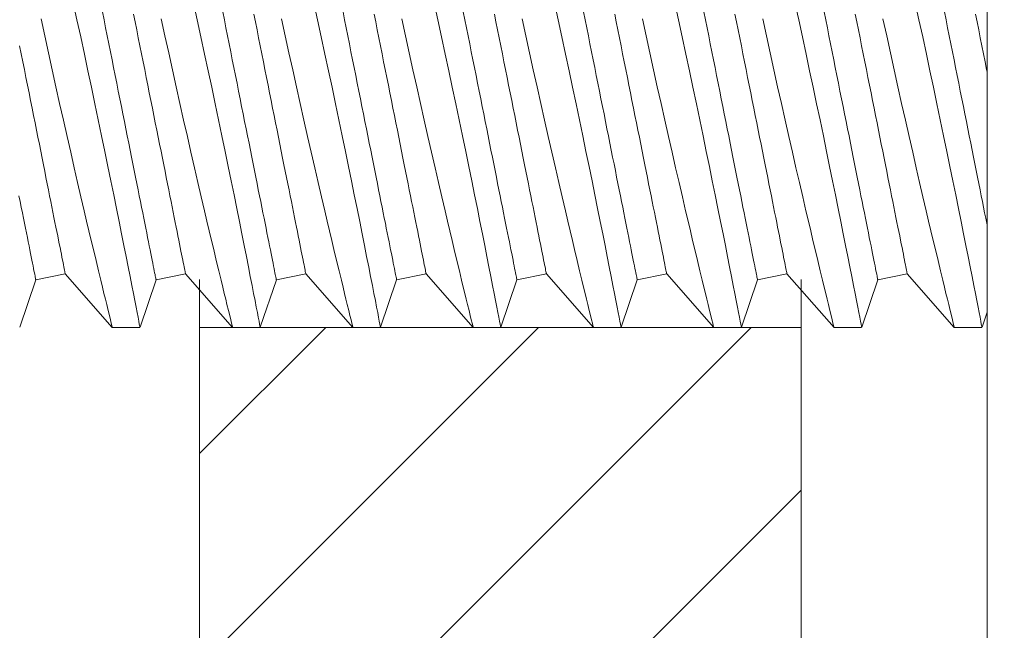
# Model space of a CAD drawing. Extents: x -24 to 547, y -42 to 353.
# Drawn here: x 334 to 335, y 2 to 3 of the extents above; entities that cross this region are included whole.
import ezdxf

# ---------------------------------------------------------------- set-up
doc = ezdxf.new("R2010")
doc.units = 0
doc.header["$LTSCALE"] = 0.1
doc.header["$MEASUREMENT"] = 0
doc.layers.get('0').update_dxf_attribs({"linetype": 'CONTINUOUS', "lineweight": 15})

msp = doc.modelspace()

# ---------------------------------------------------------------- hatches: boundary and pattern name
h = msp.add_hatch()
h.set_pattern_fill('ANSI31', color=8, style=0)
h.set_pattern_definition([(45, (288.40069, -3.03457), (-0.08838835, 0.08838835), [])])
h.paths.add_polyline_path([(334.84652, 2.85759), (334.84652, 3.60678), (334.34652, 3.60678), (334.34652, 2.85759)])
h.paths.add_polyline_path([(334.34652, 2.35759), (334.34652, 1.60678), (334.84652, 1.60678), (334.84652, 2.35759)])

# ---------------------------------------------------------------- linework, layer by layer
for p, q in [((334.21036, 2.39721), (334.23487, 2.40212)), ((334.23487, 2.40212), (334.27397, 2.35763)), ((334.31035, 2.39721), (334.33486, 2.40212)), ((334.33486, 2.40212), (334.37395, 2.35763)), ((334.41033, 2.39721), (334.43484, 2.40212)), ((334.43484, 2.40212), (334.47394, 2.35763)), ((334.51031, 2.39721), (334.53483, 2.40212)), ((334.53483, 2.40212), (334.57392, 2.35763)), ((334.6103, 2.39721), (334.63481, 2.40212)), ((334.63481, 2.40212), (334.67391, 2.35763)), ((334.71028, 2.39721), (334.73479, 2.40212)), ((334.73479, 2.40212), (334.77389, 2.35763)), ((334.81027, 2.39721), (334.83478, 2.40212)), ((334.83478, 2.40212), (334.87388, 2.35763)), ((334.91025, 2.39721), (334.93476, 2.40212)), ((334.93476, 2.40212), (334.97386, 2.35763)), ((334.197, 2.35772), (334.21036, 2.39721)), ((334.29699, 2.35772), (334.31035, 2.39721)), ((334.39697, 2.35772), (334.41033, 2.39721)), ((334.49695, 2.35772), (334.51031, 2.39721)), ((334.59694, 2.35772), (334.6103, 2.39721)), ((334.69692, 2.35772), (334.71028, 2.39721)), ((334.79691, 2.35772), (334.81027, 2.39721)), ((334.89689, 2.35772), (334.91025, 2.39721)), ((334.99688, 2.35772), (335.00113, 2.3703)), ((334.27397, 2.35763), (334.29693, 2.35763)), ((334.37395, 2.35763), (334.39692, 2.35763)), ((334.47393, 2.35763), (334.4969, 2.35763)), ((334.57392, 2.35763), (334.59689, 2.35763)), ((334.6739, 2.35763), (334.69687, 2.35763)), ((334.77389, 2.35763), (334.79686, 2.35763)), ((334.87387, 2.35763), (334.89684, 2.35763)), ((334.97386, 2.35763), (334.99682, 2.35763))]:
    msp.add_line(p, q)
at = {"color": 8}
for p, q in [((334.34652, 2.39744), (334.34652, -3.03457)), ((334.84652, 1.60678), (334.84652, 2.39742)), ((334.34652, 2.35759), (334.84652, 2.35759))]:
    msp.add_line(p, q, dxfattribs=at)
msp.add_lwpolyline([(335.00113, 1.85718), (335.12613, 1.85718), (335.12613, 3.35718), (335.00113, 3.35718)], close=True)
at = {"color": 8, "flags": 128}
for points in [[(334.29693, 2.35773), (334.29692, 2.35783), (334.29674, 2.35874), (334.29642, 2.36041), (334.29595, 2.36284), (334.29533, 2.36603), (334.29457, 2.36995), (334.29367, 2.37458), (334.29263, 2.3799), (334.29146, 2.3859), (334.29015, 2.3926), (334.2887, 2.39997), (334.28713, 2.40797), (334.28543, 2.41656), (334.28361, 2.42571), (334.28169, 2.43536), (334.27962, 2.44568), (334.27744, 2.45651), (334.27516, 2.46782), (334.27278, 2.47953), (334.27031, 2.49161), (334.26777, 2.50399), (334.2651, 2.51692), (334.26234, 2.53017), (334.25952, 2.54367), (334.25663, 2.55735), (334.25371, 2.57117), (334.25074, 2.58504), (334.24769, 2.59923), (334.24461, 2.61349), (334.2415, 2.62774)], [(334.39692, 2.35773), (334.3969, 2.35783), (334.39672, 2.35874), (334.3964, 2.36041), (334.39593, 2.36284), (334.39531, 2.36603), (334.39455, 2.36995), (334.39365, 2.37458), (334.39262, 2.3799), (334.39144, 2.3859), (334.39013, 2.3926), (334.38869, 2.39997), (334.38711, 2.40797), (334.38541, 2.41656), (334.3836, 2.42571), (334.38167, 2.43536), (334.37961, 2.44568), (334.37743, 2.45651), (334.37514, 2.46782), (334.37276, 2.47953), (334.3703, 2.49161), (334.36775, 2.50399), (334.36508, 2.51692), (334.36233, 2.53017), (334.3595, 2.54367), (334.35662, 2.55735), (334.35369, 2.57117), (334.35073, 2.58504), (334.34768, 2.59923), (334.34459, 2.61349), (334.34148, 2.62774)], [(334.4969, 2.35773), (334.49688, 2.35783), (334.49671, 2.35874), (334.49638, 2.36041), (334.49591, 2.36284), (334.4953, 2.36603), (334.49454, 2.36995), (334.49364, 2.37458), (334.4926, 2.3799), (334.49143, 2.3859), (334.49012, 2.3926), (334.48867, 2.39997), (334.48709, 2.40797), (334.48539, 2.41656), (334.48358, 2.42571), (334.48166, 2.43536), (334.47959, 2.44568), (334.47741, 2.45651), (334.47513, 2.46782), (334.47275, 2.47953), (334.47028, 2.49161), (334.46774, 2.50399), (334.46506, 2.51692), (334.46231, 2.53017), (334.45949, 2.54367), (334.4566, 2.55735), (334.45368, 2.57117), (334.45071, 2.58504), (334.44766, 2.59923), (334.44458, 2.61349), (334.44147, 2.62774)], [(334.59689, 2.35773), (334.59687, 2.35783), (334.59669, 2.35874), (334.59637, 2.36041), (334.5959, 2.36284), (334.59528, 2.36603), (334.59452, 2.36995), (334.59362, 2.37458), (334.59258, 2.3799), (334.59141, 2.3859), (334.5901, 2.3926), (334.58865, 2.39997), (334.58708, 2.40797), (334.58538, 2.41656), (334.58356, 2.42571), (334.58164, 2.43536), (334.57957, 2.44568), (334.5774, 2.45651), (334.57511, 2.46782), (334.57273, 2.47953), (334.57026, 2.49161), (334.56772, 2.50399), (334.56505, 2.51692), (334.56229, 2.53017), (334.55947, 2.54367), (334.55659, 2.55735), (334.55366, 2.57117), (334.5507, 2.58504), (334.54765, 2.59923), (334.54456, 2.61349), (334.54145, 2.62774)], [(334.69687, 2.35773), (334.69685, 2.35783), (334.69668, 2.35874), (334.69635, 2.36041), (334.69588, 2.36284), (334.69527, 2.36603), (334.69451, 2.36995), (334.69361, 2.37458), (334.69257, 2.3799), (334.6914, 2.3859), (334.69009, 2.3926), (334.68864, 2.39997), (334.68706, 2.40797), (334.68536, 2.41656), (334.68355, 2.42571), (334.68162, 2.43536), (334.67956, 2.44568), (334.67738, 2.45651), (334.6751, 2.46782), (334.67272, 2.47953), (334.67025, 2.49161), (334.66771, 2.50399), (334.66503, 2.51692), (334.66228, 2.53017), (334.65945, 2.54367), (334.65657, 2.55735), (334.65364, 2.57117), (334.65068, 2.58504), (334.64763, 2.59923), (334.64455, 2.61349), (334.64144, 2.62774)], [(334.79686, 2.35773), (334.79684, 2.35783), (334.79666, 2.35874), (334.79634, 2.36041), (334.79587, 2.36284), (334.79525, 2.36603), (334.79449, 2.36995), (334.79359, 2.37458), (334.79255, 2.3799), (334.79138, 2.3859), (334.79007, 2.3926), (334.78862, 2.39997), (334.78705, 2.40797), (334.78535, 2.41656), (334.78353, 2.42571), (334.78161, 2.43536), (334.77954, 2.44568), (334.77736, 2.45651), (334.77508, 2.46782), (334.7727, 2.47953), (334.77023, 2.49161), (334.76769, 2.50399), (334.76502, 2.51692), (334.76226, 2.53017), (334.75944, 2.54367), (334.75656, 2.55735), (334.75363, 2.57117), (334.75067, 2.58504), (334.74762, 2.59923), (334.74453, 2.61349), (334.74142, 2.62774)], [(334.89684, 2.35773), (334.89682, 2.35783), (334.89665, 2.35874), (334.89632, 2.36041), (334.89585, 2.36284), (334.89523, 2.36603), (334.89447, 2.36995), (334.89357, 2.37458), (334.89254, 2.3799), (334.89137, 2.3859), (334.89005, 2.3926), (334.88861, 2.39997), (334.88703, 2.40797), (334.88533, 2.41656), (334.88352, 2.42571), (334.88159, 2.43536), (334.87953, 2.44568), (334.87735, 2.45651), (334.87506, 2.46782), (334.87268, 2.47953), (334.87022, 2.49161), (334.86767, 2.50399), (334.865, 2.51692), (334.86225, 2.53017), (334.85942, 2.54367), (334.85654, 2.55735), (334.85361, 2.57117), (334.85065, 2.58504), (334.8476, 2.59923), (334.84451, 2.61349), (334.84141, 2.62774)], [(334.99682, 2.35773), (334.99681, 2.35783), (334.99663, 2.35874), (334.99631, 2.36041), (334.99584, 2.36284), (334.99522, 2.36603), (334.99446, 2.36995), (334.99356, 2.37458), (334.99252, 2.3799), (334.99135, 2.3859), (334.99004, 2.3926), (334.98859, 2.39997), (334.98702, 2.40797), (334.98532, 2.41656), (334.9835, 2.42571), (334.98158, 2.43536), (334.97951, 2.44568), (334.97733, 2.45651), (334.97505, 2.46782), (334.97267, 2.47953), (334.9702, 2.49161), (334.96766, 2.50399), (334.96499, 2.51692), (334.96223, 2.53017), (334.95941, 2.54367), (334.95652, 2.55735), (334.9536, 2.57117), (334.95063, 2.58504), (334.94758, 2.59923), (334.9445, 2.61349), (334.94139, 2.62774)], [(334.26578, 2.62004), (334.2671, 2.61342), (334.26843, 2.60679), (334.26976, 2.60016), (334.27108, 2.59354), (334.2724, 2.58692), (334.27372, 2.58033), (334.27504, 2.57376), (334.27635, 2.56722), (334.27765, 2.56072), (334.27894, 2.55426), (334.28022, 2.54786), (334.28149, 2.54152), (334.28274, 2.53524), (334.28398, 2.52903), (334.28521, 2.5229), (334.28642, 2.51685), (334.28761, 2.51089), (334.28878, 2.50503), (334.28994, 2.49927), (334.29107, 2.49361), (334.29217, 2.48807), (334.29326, 2.48265), (334.29432, 2.47736), (334.29535, 2.47219), (334.29636, 2.46716), (334.29733, 2.46227), (334.29828, 2.45753), (334.2992, 2.45293), (334.30009, 2.44849), (334.30095, 2.44421), (334.30177, 2.4401), (334.30256, 2.43615), (334.30332, 2.43237), (334.30404, 2.42877), (334.30472, 2.42535), (334.30537, 2.42211), (334.30598, 2.41905), (334.30655, 2.41619), (334.30709, 2.41352), (334.30758, 2.41104), (334.30804, 2.40876), (334.30845, 2.40668), (334.30883, 2.40481), (334.30916, 2.40313), (334.30946, 2.40167), (334.30971, 2.4004), (334.30992, 2.39935), (334.31009, 2.39851), (334.31021, 2.39787), (334.3103, 2.39745), (334.31034, 2.39724), (334.31035, 2.39721)], [(334.36576, 2.62004), (334.36709, 2.61342), (334.36841, 2.60679), (334.36974, 2.60016), (334.37107, 2.59354), (334.37239, 2.58692), (334.37371, 2.58033), (334.37502, 2.57376), (334.37633, 2.56722), (334.37763, 2.56072), (334.37892, 2.55426), (334.3802, 2.54786), (334.38147, 2.54152), (334.38273, 2.53524), (334.38397, 2.52903), (334.38519, 2.5229), (334.3864, 2.51685), (334.3876, 2.51089), (334.38877, 2.50503), (334.38992, 2.49927), (334.39105, 2.49361), (334.39216, 2.48807), (334.39324, 2.48265), (334.3943, 2.47736), (334.39533, 2.47219), (334.39634, 2.46716), (334.39732, 2.46227), (334.39827, 2.45753), (334.39919, 2.45293), (334.40007, 2.44849), (334.40093, 2.44421), (334.40175, 2.4401), (334.40254, 2.43615), (334.4033, 2.43237), (334.40402, 2.42877), (334.4047, 2.42535), (334.40535, 2.42211), (334.40596, 2.41905), (334.40653, 2.41619), (334.40707, 2.41352), (334.40756, 2.41104), (334.40802, 2.40876), (334.40844, 2.40668), (334.40881, 2.40481), (334.40915, 2.40313), (334.40944, 2.40167), (334.40969, 2.4004), (334.4099, 2.39935), (334.41007, 2.39851), (334.4102, 2.39787), (334.41028, 2.39745), (334.41033, 2.39724), (334.41033, 2.39721)], [(334.46575, 2.62004), (334.46707, 2.61342), (334.4684, 2.60679), (334.46972, 2.60016), (334.47105, 2.59354), (334.47237, 2.58692), (334.47369, 2.58033), (334.47501, 2.57376), (334.47631, 2.56722), (334.47761, 2.56072), (334.4789, 2.55426), (334.48019, 2.54786), (334.48145, 2.54152), (334.48271, 2.53524), (334.48395, 2.52903), (334.48518, 2.5229), (334.48639, 2.51685), (334.48758, 2.51089), (334.48875, 2.50503), (334.4899, 2.49927), (334.49103, 2.49361), (334.49214, 2.48807), (334.49323, 2.48265), (334.49429, 2.47736), (334.49532, 2.47219), (334.49633, 2.46716), (334.4973, 2.46227), (334.49825, 2.45753), (334.49917, 2.45293), (334.50006, 2.44849), (334.50091, 2.44421), (334.50174, 2.4401), (334.50253, 2.43615), (334.50328, 2.43237), (334.504, 2.42877), (334.50469, 2.42535), (334.50534, 2.42211), (334.50595, 2.41905), (334.50652, 2.41619), (334.50705, 2.41352), (334.50755, 2.41104), (334.508, 2.40876), (334.50842, 2.40668), (334.5088, 2.40481), (334.50913, 2.40313), (334.50942, 2.40167), (334.50968, 2.4004), (334.50989, 2.39935), (334.51006, 2.39851), (334.51018, 2.39787), (334.51027, 2.39745), (334.51031, 2.39724), (334.51031, 2.39721)], [(334.56573, 2.62004), (334.56706, 2.61342), (334.56838, 2.60679), (334.56971, 2.60016), (334.57103, 2.59354), (334.57236, 2.58692), (334.57368, 2.58033), (334.57499, 2.57376), (334.5763, 2.56722), (334.5776, 2.56072), (334.57889, 2.55426), (334.58017, 2.54786), (334.58144, 2.54152), (334.58269, 2.53524), (334.58394, 2.52903), (334.58516, 2.5229), (334.58637, 2.51685), (334.58756, 2.51089), (334.58874, 2.50503), (334.58989, 2.49927), (334.59102, 2.49361), (334.59213, 2.48807), (334.59321, 2.48265), (334.59427, 2.47736), (334.5953, 2.47219), (334.59631, 2.46716), (334.59729, 2.46227), (334.59824, 2.45753), (334.59916, 2.45293), (334.60004, 2.44849), (334.6009, 2.44421), (334.60172, 2.4401), (334.60251, 2.43615), (334.60327, 2.43237), (334.60399, 2.42877), (334.60467, 2.42535), (334.60532, 2.42211), (334.60593, 2.41905), (334.6065, 2.41619), (334.60704, 2.41352), (334.60753, 2.41104), (334.60799, 2.40876), (334.6084, 2.40668), (334.60878, 2.40481), (334.60911, 2.40313), (334.60941, 2.40167), (334.60966, 2.4004), (334.60987, 2.39935), (334.61004, 2.39851), (334.61017, 2.39787), (334.61025, 2.39745), (334.61029, 2.39724), (334.6103, 2.39721)], [(334.66572, 2.62004), (334.66704, 2.61342), (334.66837, 2.60679), (334.66969, 2.60016), (334.67102, 2.59354), (334.67234, 2.58692), (334.67366, 2.58033), (334.67497, 2.57376), (334.67628, 2.56722), (334.67758, 2.56072), (334.67887, 2.55426), (334.68015, 2.54786), (334.68142, 2.54152), (334.68268, 2.53524), (334.68392, 2.52903), (334.68515, 2.5229), (334.68636, 2.51685), (334.68755, 2.51089), (334.68872, 2.50503), (334.68987, 2.49927), (334.691, 2.49361), (334.69211, 2.48807), (334.6932, 2.48265), (334.69425, 2.47736), (334.69529, 2.47219), (334.69629, 2.46716), (334.69727, 2.46227), (334.69822, 2.45753), (334.69914, 2.45293), (334.70003, 2.44849), (334.70088, 2.44421), (334.70171, 2.4401), (334.7025, 2.43615), (334.70325, 2.43237), (334.70397, 2.42877), (334.70466, 2.42535), (334.7053, 2.42211), (334.70592, 2.41905), (334.70649, 2.41619), (334.70702, 2.41352), (334.70752, 2.41104), (334.70797, 2.40876), (334.70839, 2.40668), (334.70876, 2.40481), (334.7091, 2.40313), (334.70939, 2.40167), (334.70965, 2.4004), (334.70986, 2.39935), (334.71002, 2.39851), (334.71015, 2.39787), (334.71024, 2.39745), (334.71028, 2.39724), (334.71028, 2.39721)], [(334.7657, 2.62004), (334.76703, 2.61342), (334.76835, 2.60679), (334.76968, 2.60016), (334.771, 2.59354), (334.77233, 2.58692), (334.77364, 2.58033), (334.77496, 2.57376), (334.77627, 2.56722), (334.77757, 2.56072), (334.77886, 2.55426), (334.78014, 2.54786), (334.78141, 2.54152), (334.78266, 2.53524), (334.78391, 2.52903), (334.78513, 2.5229), (334.78634, 2.51685), (334.78753, 2.51089), (334.7887, 2.50503), (334.78986, 2.49927), (334.79099, 2.49361), (334.7921, 2.48807), (334.79318, 2.48265), (334.79424, 2.47736), (334.79527, 2.47219), (334.79628, 2.46716), (334.79726, 2.46227), (334.7982, 2.45753), (334.79912, 2.45293), (334.80001, 2.44849), (334.80087, 2.44421), (334.80169, 2.4401), (334.80248, 2.43615), (334.80324, 2.43237), (334.80396, 2.42877), (334.80464, 2.42535), (334.80529, 2.42211), (334.8059, 2.41905), (334.80647, 2.41619), (334.80701, 2.41352), (334.8075, 2.41104), (334.80796, 2.40876), (334.80837, 2.40668), (334.80875, 2.40481), (334.80908, 2.40313), (334.80938, 2.40167), (334.80963, 2.4004), (334.80984, 2.39935), (334.81001, 2.39851), (334.81014, 2.39787), (334.81022, 2.39745), (334.81026, 2.39724), (334.81027, 2.39721)], [(334.86569, 2.62004), (334.86701, 2.61342), (334.86834, 2.60679), (334.86966, 2.60016), (334.87099, 2.59354), (334.87231, 2.58692), (334.87363, 2.58033), (334.87494, 2.57376), (334.87625, 2.56722), (334.87755, 2.56072), (334.87884, 2.55426), (334.88012, 2.54786), (334.88139, 2.54152), (334.88265, 2.53524), (334.88389, 2.52903), (334.88512, 2.5229), (334.88633, 2.51685), (334.88752, 2.51089), (334.88869, 2.50503), (334.88984, 2.49927), (334.89097, 2.49361), (334.89208, 2.48807), (334.89316, 2.48265), (334.89422, 2.47736), (334.89526, 2.47219), (334.89626, 2.46716), (334.89724, 2.46227), (334.89819, 2.45753), (334.89911, 2.45293), (334.9, 2.44849), (334.90085, 2.44421), (334.90168, 2.4401), (334.90247, 2.43615), (334.90322, 2.43237), (334.90394, 2.42877), (334.90463, 2.42535), (334.90527, 2.42211), (334.90588, 2.41905), (334.90646, 2.41619), (334.90699, 2.41352), (334.90749, 2.41104), (334.90794, 2.40876), (334.90836, 2.40668), (334.90873, 2.40481), (334.90907, 2.40313), (334.90936, 2.40167), (334.90961, 2.4004), (334.90982, 2.39935), (334.90999, 2.39851), (334.91012, 2.39787), (334.9102, 2.39745), (334.91025, 2.39724), (334.91025, 2.39721)], [(334.96567, 2.62004), (334.96699, 2.61342), (334.96832, 2.60679), (334.96965, 2.60016), (334.97097, 2.59354), (334.97229, 2.58692), (334.97361, 2.58033), (334.97493, 2.57376), (334.97624, 2.56722), (334.97754, 2.56072), (334.97883, 2.55426), (334.98011, 2.54786), (334.98138, 2.54152), (334.98263, 2.53524), (334.98387, 2.52903), (334.9851, 2.5229), (334.98631, 2.51685), (334.9875, 2.51089), (334.98867, 2.50503), (334.98983, 2.49927), (334.99096, 2.49361), (334.99206, 2.48807), (334.99315, 2.48265), (334.99421, 2.47736), (334.99524, 2.47219), (334.99625, 2.46716), (334.99722, 2.46227), (334.99817, 2.45753), (334.99909, 2.45293), (334.99998, 2.44849), (335.00084, 2.44421), (335.00113, 2.44274)], [(334.21469, 2.61439), (334.21777, 2.60019), (334.22086, 2.58603), (334.22394, 2.57199), (334.22706, 2.55788), (334.23018, 2.5439), (334.23328, 2.53009), (334.23635, 2.51654), (334.23936, 2.50329), (334.24231, 2.49043), (334.24516, 2.47809), (334.24793, 2.46616), (334.25062, 2.45467), (334.25262, 2.44613), (334.25457, 2.43789), (334.25645, 2.42996), (334.25825, 2.42238), (334.26044, 2.41324), (334.26249, 2.4047), (334.2644, 2.3968), (334.26577, 2.39114), (334.26704, 2.38589), (334.26822, 2.38105), (334.2693, 2.37665), (334.27051, 2.37168), (334.27155, 2.36743), (334.27242, 2.36393), (334.27309, 2.36118), (334.27358, 2.3592), (334.27387, 2.35802), (334.27397, 2.35763), (334.27397, 2.35764)], [(334.29161, 2.61833), (334.29294, 2.6117), (334.29427, 2.60507), (334.29559, 2.59844), (334.29691, 2.59183), (334.29823, 2.58523), (334.29955, 2.57866), (334.30086, 2.57212), (334.30216, 2.56562), (334.30345, 2.55917), (334.30473, 2.55276), (334.306, 2.54642), (334.30725, 2.54014), (334.30849, 2.53393), (334.30972, 2.5278), (334.31093, 2.52175), (334.31212, 2.51579), (334.31329, 2.50993), (334.31445, 2.50417), (334.31558, 2.49852), (334.31668, 2.49298), (334.31777, 2.48756), (334.31883, 2.48226), (334.31986, 2.4771), (334.32087, 2.47206), (334.32185, 2.46717), (334.32279, 2.46243), (334.32371, 2.45784), (334.3246, 2.4534), (334.32546, 2.44911), (334.32628, 2.445), (334.32707, 2.44105), (334.32783, 2.43727), (334.32855, 2.43367), (334.32923, 2.43025), (334.32988, 2.42701), (334.33049, 2.42396), (334.33106, 2.42109), (334.3316, 2.41842), (334.33209, 2.41595), (334.33255, 2.41367), (334.33296, 2.41159), (334.33334, 2.40971), (334.33367, 2.40804), (334.33397, 2.40657), (334.33422, 2.40531), (334.33443, 2.40425), (334.3346, 2.40341), (334.33472, 2.40278), (334.33481, 2.40235), (334.33485, 2.40214), (334.33486, 2.40212)], [(334.29161, 2.61833), (334.29294, 2.6117), (334.29427, 2.60507), (334.29559, 2.59844), (334.29691, 2.59183), (334.29823, 2.58523), (334.29955, 2.57866), (334.30086, 2.57212), (334.30216, 2.56562), (334.30345, 2.55917), (334.30473, 2.55276), (334.306, 2.54642), (334.30725, 2.54014), (334.30849, 2.53393), (334.30972, 2.5278), (334.31093, 2.52175), (334.31212, 2.51579), (334.31329, 2.50993), (334.31445, 2.50417), (334.31558, 2.49852), (334.31668, 2.49298), (334.31777, 2.48756), (334.31883, 2.48226), (334.31986, 2.4771), (334.32087, 2.47206), (334.32185, 2.46717), (334.32279, 2.46243), (334.32371, 2.45784), (334.3246, 2.4534), (334.32546, 2.44911), (334.32628, 2.445), (334.32707, 2.44105), (334.32783, 2.43727), (334.32855, 2.43367), (334.32923, 2.43025), (334.32988, 2.42701), (334.33049, 2.42396), (334.33106, 2.42109), (334.3316, 2.41842), (334.33209, 2.41595), (334.33255, 2.41367), (334.33296, 2.41159), (334.33334, 2.40971), (334.33367, 2.40804), (334.33397, 2.40657), (334.33422, 2.40531), (334.33443, 2.40425), (334.3346, 2.40341), (334.33472, 2.40278), (334.33481, 2.40235), (334.33485, 2.40214), (334.33486, 2.40212)], [(334.31467, 2.61439), (334.31775, 2.60019), (334.32084, 2.58603), (334.32393, 2.57199), (334.32705, 2.55788), (334.33017, 2.5439), (334.33327, 2.53009), (334.33633, 2.51654), (334.33935, 2.50329), (334.3423, 2.49043), (334.34514, 2.47809), (334.34791, 2.46616), (334.3506, 2.45467), (334.35261, 2.44613), (334.35455, 2.43789), (334.35643, 2.42996), (334.35824, 2.42238), (334.36042, 2.41324), (334.36247, 2.4047), (334.36438, 2.3968), (334.36575, 2.39114), (334.36703, 2.38589), (334.36821, 2.38105), (334.36928, 2.37665), (334.3705, 2.37168), (334.37154, 2.36743), (334.3724, 2.36393), (334.37308, 2.36118), (334.37357, 2.3592), (334.37386, 2.35802), (334.37395, 2.35763), (334.37395, 2.35764)], [(334.3916, 2.61833), (334.39292, 2.6117), (334.39425, 2.60507), (334.39558, 2.59844), (334.3969, 2.59183), (334.39822, 2.58523), (334.39953, 2.57866), (334.40084, 2.57212), (334.40214, 2.56562), (334.40343, 2.55917), (334.40471, 2.55276), (334.40598, 2.54642), (334.40724, 2.54014), (334.40848, 2.53393), (334.4097, 2.5278), (334.41091, 2.52175), (334.41211, 2.51579), (334.41328, 2.50993), (334.41443, 2.50417), (334.41556, 2.49852), (334.41667, 2.49298), (334.41775, 2.48756), (334.41881, 2.48226), (334.41985, 2.4771), (334.42085, 2.47206), (334.42183, 2.46717), (334.42278, 2.46243), (334.4237, 2.45784), (334.42459, 2.4534), (334.42544, 2.44911), (334.42626, 2.445), (334.42705, 2.44105), (334.42781, 2.43727), (334.42853, 2.43367), (334.42921, 2.43025), (334.42986, 2.42701), (334.43047, 2.42396), (334.43105, 2.42109), (334.43158, 2.41842), (334.43208, 2.41595), (334.43253, 2.41367), (334.43295, 2.41159), (334.43332, 2.40971), (334.43366, 2.40804), (334.43395, 2.40657), (334.4342, 2.40531), (334.43441, 2.40425), (334.43458, 2.40341), (334.43471, 2.40278), (334.43479, 2.40235), (334.43484, 2.40214), (334.43484, 2.40212)], [(334.41466, 2.61439), (334.41774, 2.60019), (334.42082, 2.58603), (334.42391, 2.57199), (334.42703, 2.55788), (334.43015, 2.5439), (334.43325, 2.53009), (334.43631, 2.51654), (334.43933, 2.50329), (334.44228, 2.49043), (334.44513, 2.47809), (334.4479, 2.46616), (334.45058, 2.45467), (334.45259, 2.44613), (334.45454, 2.43789), (334.45642, 2.42996), (334.45822, 2.42238), (334.46041, 2.41324), (334.46246, 2.4047), (334.46437, 2.3968), (334.46574, 2.39114), (334.46701, 2.38589), (334.46819, 2.38105), (334.46927, 2.37665), (334.47048, 2.37168), (334.47152, 2.36743), (334.47238, 2.36393), (334.47306, 2.36118), (334.47355, 2.3592), (334.47384, 2.35802), (334.47394, 2.35763), (334.47393, 2.35764)], [(334.49158, 2.61833), (334.49291, 2.6117), (334.49424, 2.60507), (334.49556, 2.59844), (334.49688, 2.59183), (334.4982, 2.58523), (334.49952, 2.57866), (334.50082, 2.57212), (334.50212, 2.56562), (334.50342, 2.55917), (334.5047, 2.55276), (334.50596, 2.54642), (334.50722, 2.54014), (334.50846, 2.53393), (334.50969, 2.5278), (334.5109, 2.52175), (334.51209, 2.51579), (334.51326, 2.50993), (334.51441, 2.50417), (334.51555, 2.49852), (334.51665, 2.49298), (334.51774, 2.48756), (334.5188, 2.48226), (334.51983, 2.4771), (334.52084, 2.47206), (334.52181, 2.46717), (334.52276, 2.46243), (334.52368, 2.45784), (334.52457, 2.4534), (334.52543, 2.44911), (334.52625, 2.445), (334.52704, 2.44105), (334.52779, 2.43727), (334.52851, 2.43367), (334.5292, 2.43025), (334.52985, 2.42701), (334.53046, 2.42396), (334.53103, 2.42109), (334.53156, 2.41842), (334.53206, 2.41595), (334.53252, 2.41367), (334.53293, 2.41159), (334.53331, 2.40971), (334.53364, 2.40804), (334.53394, 2.40657), (334.53419, 2.40531), (334.5344, 2.40425), (334.53457, 2.40341), (334.53469, 2.40278), (334.53478, 2.40235), (334.53482, 2.40214), (334.53483, 2.40212)], [(334.51464, 2.61439), (334.51772, 2.60019), (334.52081, 2.58603), (334.52389, 2.57199), (334.52702, 2.55788), (334.53013, 2.5439), (334.53323, 2.53009), (334.5363, 2.51654), (334.53931, 2.50329), (334.54226, 2.49043), (334.54511, 2.47809), (334.54788, 2.46616), (334.55057, 2.45467), (334.55258, 2.44613), (334.55452, 2.43789), (334.5564, 2.42996), (334.55821, 2.42238), (334.56039, 2.41324), (334.56244, 2.4047), (334.56435, 2.3968), (334.56572, 2.39114), (334.567, 2.38589), (334.56817, 2.38105), (334.56925, 2.37665), (334.57047, 2.37168), (334.57151, 2.36743), (334.57237, 2.36393), (334.57305, 2.36118), (334.57353, 2.3592), (334.57383, 2.35802), (334.57392, 2.35763), (334.57392, 2.35764)], [(334.59157, 2.61833), (334.59289, 2.6117), (334.59422, 2.60507), (334.59554, 2.59844), (334.59687, 2.59183), (334.59819, 2.58523), (334.5995, 2.57866), (334.60081, 2.57212), (334.60211, 2.56562), (334.6034, 2.55917), (334.60468, 2.55276), (334.60595, 2.54642), (334.60721, 2.54014), (334.60845, 2.53393), (334.60967, 2.5278), (334.61088, 2.52175), (334.61207, 2.51579), (334.61325, 2.50993), (334.6144, 2.50417), (334.61553, 2.49852), (334.61664, 2.49298), (334.61772, 2.48756), (334.61878, 2.48226), (334.61981, 2.4771), (334.62082, 2.47206), (334.6218, 2.46717), (334.62275, 2.46243), (334.62367, 2.45784), (334.62455, 2.4534), (334.62541, 2.44911), (334.62623, 2.445), (334.62702, 2.44105), (334.62778, 2.43727), (334.6285, 2.43367), (334.62918, 2.43025), (334.62983, 2.42701), (334.63044, 2.42396), (334.63101, 2.42109), (334.63155, 2.41842), (334.63204, 2.41595), (334.6325, 2.41367), (334.63292, 2.41159), (334.63329, 2.40971), (334.63363, 2.40804), (334.63392, 2.40657), (334.63417, 2.40531), (334.63438, 2.40425), (334.63455, 2.40341), (334.63468, 2.40278), (334.63476, 2.40235), (334.6348, 2.40214), (334.63481, 2.40212)], [(334.61463, 2.61439), (334.6177, 2.60019), (334.62079, 2.58603), (334.62388, 2.57199), (334.627, 2.55788), (334.63012, 2.5439), (334.63322, 2.53009), (334.63628, 2.51654), (334.6393, 2.50329), (334.64225, 2.49043), (334.64509, 2.47809), (334.64787, 2.46616), (334.65055, 2.45467), (334.65256, 2.44613), (334.65451, 2.43789), (334.65639, 2.42996), (334.65819, 2.42238), (334.66037, 2.41324), (334.66243, 2.4047), (334.66433, 2.3968), (334.6657, 2.39114), (334.66698, 2.38589), (334.66816, 2.38105), (334.66923, 2.37665), (334.67045, 2.37168), (334.67149, 2.36743), (334.67235, 2.36393), (334.67303, 2.36118), (334.67352, 2.3592), (334.67381, 2.35802), (334.67391, 2.35763), (334.6739, 2.35764)], [(334.69155, 2.61833), (334.69288, 2.6117), (334.6942, 2.60507), (334.69553, 2.59844), (334.69685, 2.59183), (334.69817, 2.58523), (334.69949, 2.57866), (334.70079, 2.57212), (334.70209, 2.56562), (334.70338, 2.55917), (334.70466, 2.55276), (334.70593, 2.54642), (334.70719, 2.54014), (334.70843, 2.53393), (334.70966, 2.5278), (334.71087, 2.52175), (334.71206, 2.51579), (334.71323, 2.50993), (334.71438, 2.50417), (334.71551, 2.49852), (334.71662, 2.49298), (334.71771, 2.48756), (334.71876, 2.48226), (334.7198, 2.4771), (334.7208, 2.47206), (334.72178, 2.46717), (334.72273, 2.46243), (334.72365, 2.45784), (334.72454, 2.4534), (334.72539, 2.44911), (334.72622, 2.445), (334.72701, 2.44105), (334.72776, 2.43727), (334.72848, 2.43367), (334.72917, 2.43025), (334.72982, 2.42701), (334.73043, 2.42396), (334.731, 2.42109), (334.73153, 2.41842), (334.73203, 2.41595), (334.73248, 2.41367), (334.7329, 2.41159), (334.73328, 2.40971), (334.73361, 2.40804), (334.7339, 2.40657), (334.73416, 2.40531), (334.73437, 2.40425), (334.73454, 2.40341), (334.73466, 2.40278), (334.73475, 2.40235), (334.73479, 2.40214), (334.73479, 2.40212)], [(334.71461, 2.61439), (334.71769, 2.60019), (334.72078, 2.58603), (334.72386, 2.57199), (334.72698, 2.55788), (334.7301, 2.5439), (334.7332, 2.53009), (334.73627, 2.51654), (334.73928, 2.50329), (334.74223, 2.49043), (334.74508, 2.47809), (334.74785, 2.46616), (334.75054, 2.45467), (334.75254, 2.44613), (334.75449, 2.43789), (334.75637, 2.42996), (334.75817, 2.42238), (334.76036, 2.41324), (334.76241, 2.4047), (334.76432, 2.3968), (334.76569, 2.39114), (334.76696, 2.38589), (334.76814, 2.38105), (334.76922, 2.37665), (334.77043, 2.37168), (334.77148, 2.36743), (334.77234, 2.36393), (334.77301, 2.36118), (334.7735, 2.3592), (334.77379, 2.35802), (334.77389, 2.35763), (334.77389, 2.35764)], [(334.79154, 2.61833), (334.79286, 2.6117), (334.79419, 2.60507), (334.79551, 2.59844), (334.79684, 2.59183), (334.79816, 2.58523), (334.79947, 2.57866), (334.80078, 2.57212), (334.80208, 2.56562), (334.80337, 2.55917), (334.80465, 2.55276), (334.80592, 2.54642), (334.80717, 2.54014), (334.80842, 2.53393), (334.80964, 2.5278), (334.81085, 2.52175), (334.81204, 2.51579), (334.81322, 2.50993), (334.81437, 2.50417), (334.8155, 2.49852), (334.81661, 2.49298), (334.81769, 2.48756), (334.81875, 2.48226), (334.81978, 2.4771), (334.82079, 2.47206), (334.82177, 2.46717), (334.82272, 2.46243), (334.82363, 2.45784), (334.82452, 2.4534), (334.82538, 2.44911), (334.8262, 2.445), (334.82699, 2.44105), (334.82775, 2.43727), (334.82847, 2.43367), (334.82915, 2.43025), (334.8298, 2.42701), (334.83041, 2.42396), (334.83098, 2.42109), (334.83152, 2.41842), (334.83201, 2.41595), (334.83247, 2.41367), (334.83288, 2.41159), (334.83326, 2.40971), (334.83359, 2.40804), (334.83389, 2.40657), (334.83414, 2.40531), (334.83435, 2.40425), (334.83452, 2.40341), (334.83465, 2.40278), (334.83473, 2.40235), (334.83477, 2.40214), (334.83478, 2.40212)], [(334.8146, 2.61439), (334.81767, 2.60019), (334.82076, 2.58603), (334.82385, 2.57199), (334.82697, 2.55788), (334.83009, 2.5439), (334.83319, 2.53009), (334.83625, 2.51654), (334.83927, 2.50329), (334.84222, 2.49043), (334.84506, 2.47809), (334.84784, 2.46616), (334.85052, 2.45467), (334.85253, 2.44613), (334.85447, 2.43789), (334.85635, 2.42996), (334.85816, 2.42238), (334.86034, 2.41324), (334.8624, 2.4047), (334.8643, 2.3968), (334.86567, 2.39114), (334.86695, 2.38589), (334.86813, 2.38105), (334.8692, 2.37665), (334.87042, 2.37168), (334.87146, 2.36743), (334.87232, 2.36393), (334.873, 2.36118), (334.87349, 2.3592), (334.87378, 2.35802), (334.87387, 2.35763), (334.87387, 2.35764)], [(334.89152, 2.61833), (334.89285, 2.6117), (334.89417, 2.60507), (334.8955, 2.59844), (334.89682, 2.59183), (334.89814, 2.58523), (334.89945, 2.57866), (334.90076, 2.57212), (334.90206, 2.56562), (334.90335, 2.55917), (334.90463, 2.55276), (334.9059, 2.54642), (334.90716, 2.54014), (334.9084, 2.53393), (334.90963, 2.5278), (334.91084, 2.52175), (334.91203, 2.51579), (334.9132, 2.50993), (334.91435, 2.50417), (334.91548, 2.49852), (334.91659, 2.49298), (334.91767, 2.48756), (334.91873, 2.48226), (334.91977, 2.4771), (334.92077, 2.47206), (334.92175, 2.46717), (334.9227, 2.46243), (334.92362, 2.45784), (334.92451, 2.4534), (334.92536, 2.44911), (334.92619, 2.445), (334.92698, 2.44105), (334.92773, 2.43727), (334.92845, 2.43367), (334.92914, 2.43025), (334.92978, 2.42701), (334.93039, 2.42396), (334.93097, 2.42109), (334.9315, 2.41842), (334.932, 2.41595), (334.93245, 2.41367), (334.93287, 2.41159), (334.93324, 2.40971), (334.93358, 2.40804), (334.93387, 2.40657), (334.93412, 2.40531), (334.93434, 2.40425), (334.9345, 2.40341), (334.93463, 2.40278), (334.93472, 2.40235), (334.93476, 2.40214), (334.93476, 2.40212)], [(334.89152, 2.61833), (334.89285, 2.6117), (334.89417, 2.60507), (334.8955, 2.59844), (334.89682, 2.59183), (334.89814, 2.58523), (334.89945, 2.57866), (334.90076, 2.57212), (334.90206, 2.56562), (334.90335, 2.55917), (334.90463, 2.55276), (334.9059, 2.54642), (334.90716, 2.54014), (334.9084, 2.53393), (334.90963, 2.5278), (334.91084, 2.52175), (334.91203, 2.51579), (334.9132, 2.50993), (334.91435, 2.50417), (334.91548, 2.49852), (334.91659, 2.49298), (334.91767, 2.48756), (334.91873, 2.48226), (334.91977, 2.4771), (334.92077, 2.47206), (334.92175, 2.46717), (334.9227, 2.46243), (334.92362, 2.45784), (334.92451, 2.4534), (334.92536, 2.44911), (334.92619, 2.445), (334.92698, 2.44105), (334.92773, 2.43727), (334.92845, 2.43367), (334.92914, 2.43025), (334.92978, 2.42701), (334.93039, 2.42396), (334.93097, 2.42109), (334.9315, 2.41842), (334.932, 2.41595), (334.93245, 2.41367), (334.93287, 2.41159), (334.93324, 2.40971), (334.93358, 2.40804), (334.93387, 2.40657), (334.93412, 2.40531), (334.93434, 2.40425), (334.9345, 2.40341), (334.93463, 2.40278), (334.93472, 2.40235), (334.93476, 2.40214), (334.93476, 2.40212)], [(334.91458, 2.61439), (334.91766, 2.60019), (334.92075, 2.58603), (334.92383, 2.57199), (334.92695, 2.55788), (334.93007, 2.5439), (334.93317, 2.53009), (334.93624, 2.51654), (334.93925, 2.50329), (334.9422, 2.49043), (334.94505, 2.47809), (334.94782, 2.46616), (334.95051, 2.45467), (334.95251, 2.44613), (334.95446, 2.43789), (334.95634, 2.42996), (334.95814, 2.42238), (334.96033, 2.41324), (334.96238, 2.4047), (334.96429, 2.3968), (334.96566, 2.39114), (334.96693, 2.38589), (334.96811, 2.38105), (334.96919, 2.37665), (334.9704, 2.37168), (334.97144, 2.36743), (334.97231, 2.36393), (334.97298, 2.36118), (334.97347, 2.3592), (334.97376, 2.35802), (334.97386, 2.35763), (334.97386, 2.35764)], [(334.9915, 2.61833), (334.99283, 2.6117), (334.99416, 2.60507), (334.99548, 2.59844), (334.9968, 2.59183), (334.99812, 2.58523), (334.99944, 2.57866), (335.00075, 2.57212), (335.00113, 2.57019)], [(334.19693, 2.59183), (334.19825, 2.58523), (334.19956, 2.57866), (334.20087, 2.57212), (334.20217, 2.56562), (334.20346, 2.55917), (334.20474, 2.55276), (334.20601, 2.54642), (334.20727, 2.54014), (334.20851, 2.53393), (334.20974, 2.5278), (334.21095, 2.52175), (334.21214, 2.51579), (334.21331, 2.50993), (334.21446, 2.50417), (334.21559, 2.49852), (334.2167, 2.49298), (334.21778, 2.48756), (334.21884, 2.48226), (334.21988, 2.4771), (334.22088, 2.47206), (334.22186, 2.46717), (334.22281, 2.46243), (334.22373, 2.45784), (334.22462, 2.4534), (334.22547, 2.44911), (334.2263, 2.445), (334.22709, 2.44105), (334.22784, 2.43727), (334.22856, 2.43367), (334.22925, 2.43025), (334.22989, 2.42701), (334.2305, 2.42396), (334.23108, 2.42109), (334.23161, 2.41842), (334.23211, 2.41595), (334.23256, 2.41367), (334.23298, 2.41159), (334.23335, 2.40971), (334.23369, 2.40804), (334.23398, 2.40657), (334.23423, 2.40531), (334.23445, 2.40425), (334.23461, 2.40341), (334.23474, 2.40278), (334.23483, 2.40235), (334.23487, 2.40214), (334.23487, 2.40212)], [(334.19637, 2.46716), (334.19735, 2.46227), (334.1983, 2.45753), (334.19922, 2.45293), (334.20011, 2.44849), (334.20096, 2.44421), (334.20179, 2.4401), (334.20258, 2.43615), (334.20333, 2.43237), (334.20405, 2.42877), (334.20474, 2.42535), (334.20538, 2.42211), (334.20599, 2.41905), (334.20657, 2.41619), (334.2071, 2.41352), (334.2076, 2.41104), (334.20805, 2.40876), (334.20847, 2.40668), (334.20884, 2.40481), (334.20918, 2.40313), (334.20947, 2.40167), (334.20972, 2.4004), (334.20993, 2.39935), (334.2101, 2.39851), (334.21023, 2.39787), (334.21031, 2.39745), (334.21036, 2.39724), (334.21036, 2.39721)]]:
    msp.add_lwpolyline(points, dxfattribs=at)

doc.saveas('drawing.dxf')
